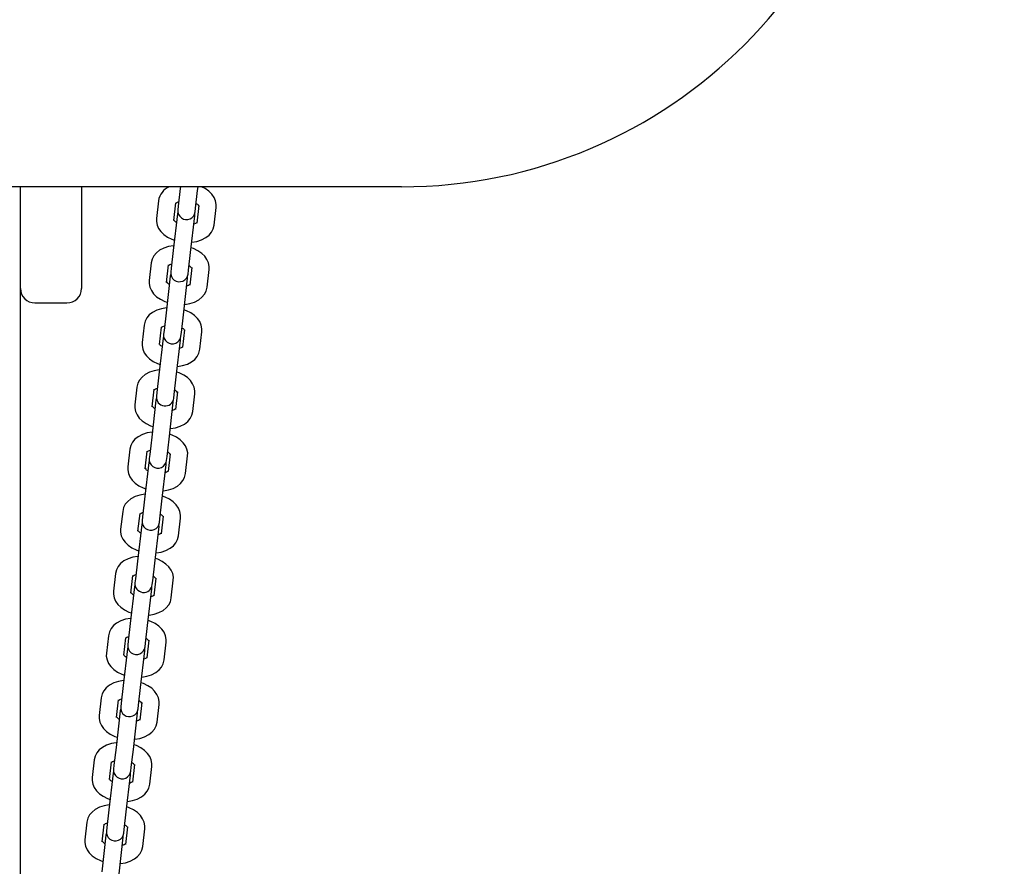
# Paper-space layout 'Основные габаритные размеры' of a CAD drawing. Units: millimetres. Extents: x 5.3 to 18.2, y 1.8 to 14.8.
# Drawn here: x 12.2 to 12.5, y 6.4 to 6.7 of the extents above; entities that cross this region are included whole.
import ezdxf

# ---------------------------------------------------------------- set-up
doc = ezdxf.new("R2010")
doc.units = ezdxf.units.MM
doc.header["$LTSCALE"] = 100
doc.header["$PDSIZE"] = -1
doc.linetypes.add('SLD-Сплошная', pattern=[0])
doc.layers.add('ПРИМЕЧАНИЯ', color=7, linetype='SLD-Сплошная')
doc.styles.add('SLDTEXTSTYLE1', font='isocpeui.ttf')
doc.dimstyles.new('SLDDIMSTYLE0', dxfattribs={"dimtxt": 0.3, "dimasz": 0.3, "dimexe": 0, "dimexo": 0.0625, "dimgap": 0.075, "dimtad": 2, "dimrnd": 1e-09, "dimzin": 12, "dimdsep": 46, "dimtxsty": 'SLDTEXTSTYLE1', "dimsah": 1, "dimcen": 0.09, "dimadec": 0, "dimazin": 3, "dimtfac": 1, "dimtdec": 3, "dimtofl": 0, "dimtmove": 0, "dimatfit": 3, "dimfxl": 1, "dimfrac": 2, "dimtolj": 1, "dimtzin": 12, "dimarcsym": 0})

# ---------------------------------------------------------------- blocks, each defined once
blk = doc.blocks.new('_D_6')
at = {"layer": 'Defpoints', "color": 0, "transparency": 16777216}
for p in [(15.72527450547051, 9.505627097756264), (5.312403682697385, 7.380627097756262), (15.72527450547051, 1.899813056021458)]:
    blk.add_point(p, dxfattribs=at)
at = {"layer": 'ПРИМЕЧАНИЯ', "color": 0, "lineweight": -2, "transparency": 16777216}
for p, q in [((15.72527450547051, 9.443127097756264), (15.72527450547051, 1.899813056021458)), ((5.312403682697385, 7.318127097756262), (5.312403682697385, 1.899813056021458)), ((5.612403682697385, 1.899813056021458), (15.42527450547051, 1.899813056021458))]:
    blk.add_line(p, q, dxfattribs=at)
at = {"layer": 'ПРИМЕЧАНИЯ', "color": 0, "transparency": 16777216}
for points in [[(5.612403682697385, 1.949813056021458), (5.612403682697385, 1.849813056021458), (5.312403682697385, 1.899813056021458)], [(15.42527450547051, 1.949813056021458), (15.42527450547051, 1.849813056021458), (15.72527450547051, 1.899813056021458)]]:
    blk.add_solid(points, dxfattribs=at)
at = {"layer": 'ПРИМЕЧАНИЯ', "color": 0, "transparency": 16777216, "insert": (10.51883909408395, 2.274813056021458), "char_height": 0.3, "attachment_point": 2, "style": 'SLDTEXTSTYLE1'}
blk.add_mtext('\\A1;10.41', dxfattribs=at)
blk = doc.blocks.new('_D_7')
at = {"layer": 'Defpoints', "color": 0, "transparency": 16777216}
for p in [(12.18140368269739, 14.80465999309724), (18.11481166137048, 14.80465999309724), (12.16040368269739, 4.037785807335474)]:
    blk.add_point(p, dxfattribs=at)
at = {"layer": 'ПРИМЕЧАНИЯ', "color": 0, "lineweight": -2, "transparency": 16777216}
for p, q in [((12.24390368269739, 14.80465999309724), (18.11481166137048, 14.80465999309724)), ((18.11481166137049, 4.337785807335475), (18.11481166137048, 14.50465999309724)), ((12.22290368269739, 4.037785807335474), (18.11481166137049, 4.037785807335475))]:
    blk.add_line(p, q, dxfattribs=at)
at = {"layer": 'ПРИМЕЧАНИЯ', "color": 0, "transparency": 16777216}
for points in [[(18.06481166137048, 14.50465999309724), (18.16481166137048, 14.50465999309724), (18.11481166137048, 14.80465999309724)], [(18.06481166137048, 4.337785807335475), (18.16481166137049, 4.337785807335475), (18.11481166137049, 4.037785807335475)]]:
    blk.add_solid(points, dxfattribs=at)
at = {"layer": 'ПРИМЕЧАНИЯ', "color": 0, "transparency": 16777216, "insert": (17.73594802500685, 9.421222900216353), "char_height": 0.3, "attachment_point": 2, "rotation": 90, "style": 'SLDTEXTSTYLE1'}
blk.add_mtext('\\A1;10.77', dxfattribs=at)
blk = doc.blocks.new('*D18')
at = {"layer": 'Defpoints', "color": 0, "transparency": 16777216}
for p in [(14.22527450547052, 9.645627097756263), (7.312403682697391, 7.868627097756262), (14.22527450547052, 2.943618218886627)]:
    blk.add_point(p, dxfattribs=at)
at = {"layer": 'ПРИМЕЧАНИЯ', "color": 0, "lineweight": -2, "transparency": 16777216}
for p, q in [((14.22527450547052, 9.583127097756263), (14.22527450547052, 2.943618218886627)), ((7.312403682697391, 7.806127097756262), (7.312403682697391, 2.943618218886627)), ((7.612403682697391, 2.943618218886627), (13.92527450547052, 2.943618218886627))]:
    blk.add_line(p, q, dxfattribs=at)
at = {"layer": 'ПРИМЕЧАНИЯ', "color": 0, "transparency": 16777216}
for points in [[(7.612403682697391, 2.993618218886627), (7.612403682697391, 2.893618218886627), (7.312403682697391, 2.943618218886627)], [(13.92527450547052, 2.993618218886627), (13.92527450547052, 2.893618218886627), (14.22527450547052, 2.943618218886627)]]:
    blk.add_solid(points, dxfattribs=at)
at = {"layer": 'ПРИМЕЧАНИЯ', "color": 0, "transparency": 16777216, "insert": (10.76883909408396, 3.168618218886627), "char_height": 0.3, "attachment_point": 5, "style": 'SLDTEXTSTYLE1'}
blk.add_mtext('\\A1;6.91', dxfattribs=at)
blk = doc.blocks.new('*D19')
at = {"layer": 'Defpoints', "color": 0, "transparency": 16777216}
for p in [(16.53161923824336, 12.80834606015589), (11.66140368269738, 12.80465999309723), (11.66690368269738, 5.537785807335466)]:
    blk.add_point(p, dxfattribs=at)
at = {"layer": 'ПРИМЕЧАНИЯ', "color": 0, "lineweight": -2, "transparency": 16777216}
for p, q in [((11.72390366479627, 12.80470729677867), (16.53161923824336, 12.80834606015589)), ((16.53689218057246, 5.841471788468797), (16.53184629591427, 12.50834614608121)), ((11.72940366479628, 5.537833111016905), (16.53711923824337, 5.541471874394119))]:
    blk.add_line(p, q, dxfattribs=at)
at = {"layer": 'ПРИМЕЧАНИЯ', "color": 0, "transparency": 16777216}
for points in [[(16.58184628159339, 12.50838398902636), (16.48184631023516, 12.50830830313606), (16.53161923824336, 12.80834606015589)], [(16.58689216625157, 5.841509631413949), (16.48689219489334, 5.841433945523645), (16.53711923824337, 5.541471874394119)]]:
    blk.add_solid(points, dxfattribs=at)
at = {"layer": 'ПРИМЕЧАНИЯ', "color": 0, "transparency": 16777216, "insert": (16.22664096740267, 9.06167790164141), "char_height": 0.3, "attachment_point": 5, "rotation": 90.04336482497077, "style": 'SLDTEXTSTYLE1'}
blk.add_mtext('\\A1;7.27', dxfattribs=at)

psp = doc.layouts.new('Основные габаритные размеры')

# ---------------------------------------------------------------- linework, layer by layer
at = {"color": 7, "linetype": 'SLD-Сплошная', "lineweight": 25}
for p, q in [((12.29140368269739, 6.632127097756261), (11.52540368269738, 6.632127097756259)), ((12.16040368269738, 6.597210167015979), (12.16040368269738, 6.632127097756261)), ((12.18140368269738, 6.632127097756261), (12.18140368269738, 6.597210167015979)), ((12.21539692435412, 6.631548502203765), (12.21469939982387, 6.625488503277105)), ((12.21546352248324, 6.632127097756261), (12.21539692435412, 6.631548502203767)), ((12.22066004429686, 6.624802414750302), (12.22135756882711, 6.630862413676965)), ((12.22135756882711, 6.630862413676966), (12.22150313785757, 6.632127097756261)), ((12.20786537219071, 6.627331983980707), (12.20716784766046, 6.621271985054043)), ((12.21312849213345, 6.620585896527242), (12.2138260166637, 6.626645895453906)), ((12.21455239811959, 6.623492143638879), (12.2143909222324, 6.622808491618569)), ((12.21469939982387, 6.625488503277105), (12.21455046805574, 6.624194604186978)), ((12.22051111252873, 6.623508515660177), (12.22066004429686, 6.624802414750302)), ((12.22177354262768, 6.625731110751504), (12.22107601809743, 6.61967111182484)), ((12.22703666257043, 6.618985023298039), (12.22773418710067, 6.625045022224703)), ((12.2143909222324, 6.622808491618569), (12.21293898077133, 6.610194220271717)), ((12.21889962524432, 6.609508131744915), (12.22035156670539, 6.622122403091766)), ((12.22035156670539, 6.622122403091766), (12.22034963664156, 6.622824863640036)), ((12.21293898077133, 6.610194220271717), (12.21224145624108, 6.604134221345054)), ((12.21820210071407, 6.603448132818252), (12.21889962524432, 6.609508131744915)), ((12.20540742860792, 6.605977702048657), (12.20470990407767, 6.599917703121994)), ((12.21067054855066, 6.599231614595193), (12.21136807308091, 6.605291613521855)), ((12.21224145624108, 6.604134221345054), (12.21209252447295, 6.602840322254928)), ((12.21805316894594, 6.602154233728127), (12.21820210071407, 6.603448132818253)), ((12.2193155990449, 6.604376828819454), (12.21861807451465, 6.598316829892791)), ((12.22457871898764, 6.59763074136599), (12.22527624351789, 6.603690740292653)), ((12.21193297864962, 6.601454209686519), (12.21048103718855, 6.588839938339667)), ((12.21209445453677, 6.60213786170675), (12.21193297864962, 6.601454209686519)), ((12.21644168166154, 6.588153849812866), (12.21789362312261, 6.600768121159718)), ((12.21789362312261, 6.600768121159718), (12.21789169305878, 6.601470581707904)), ((12.16040368269738, 6.203637513583093), (12.16040368269738, 6.597210167015979)), ((12.16540368269738, 6.59221016701598), (12.17640368269738, 6.59221016701598)), ((12.21048103718855, 6.588839938339667), (12.2097835126583, 6.582779939413006)), ((12.21574415713129, 6.582093850886203), (12.21644168166154, 6.588153849812866)), ((12.20294948502513, 6.584623420116607), (12.20225196049488, 6.578563421189944)), ((12.20821260496787, 6.577877332663143), (12.20891012949812, 6.583937331589805)), ((12.2097835126583, 6.582779939413004), (12.20963458089017, 6.581486040322878)), ((12.21685765546211, 6.583022546887403), (12.21616013093186, 6.576962547960741)), ((12.20947503506683, 6.580099927754469), (12.20802309360576, 6.567485656407618)), ((12.20963651095398, 6.580783579774674), (12.20947503506683, 6.580099927754469)), ((12.21398373807875, 6.566799567880816), (12.21543567953982, 6.579413839227668)), ((12.21543567953982, 6.579413839227668), (12.215433749476, 6.58011629977582)), ((12.21559522536315, 6.580799951796077), (12.21574415713129, 6.582093850886203)), ((12.22212077540485, 6.57627645943394), (12.2228182999351, 6.582336458360602)), ((12.20802309360576, 6.567485656407618), (12.20732556907551, 6.561425657480956)), ((12.2132862135485, 6.560739568954155), (12.21398373807875, 6.566799567880817)), ((12.20049154144235, 6.563269138184557), (12.1997940169121, 6.557209139257894)), ((12.20575466138509, 6.556523050731093), (12.20645218591534, 6.562583049657757)), ((12.20717856737119, 6.559429297842614), (12.20701709148404, 6.55874564582242)), ((12.20732556907551, 6.561425657480954), (12.20717663730738, 6.560131758390829)), ((12.21297773595703, 6.558059557295619), (12.21297580589322, 6.558762017843763)), ((12.21313728178037, 6.559445669864028), (12.2132862135485, 6.560739568954153)), ((12.21439971187932, 6.561668264955355), (12.21370218734907, 6.555608266028693)), ((12.21966283182207, 6.55492217750189), (12.22036035635232, 6.560982176428554)), ((12.20701709148404, 6.55874564582242), (12.20556515002297, 6.546131374475568)), ((12.21152579449596, 6.545445285948767), (12.21297773595703, 6.558059557295619)), ((12.20556515002297, 6.546131374475567), (12.20486762549272, 6.540071375548904)), ((12.21082826996571, 6.539385287022103), (12.21152579449596, 6.545445285948766)), ((12.19803359785956, 6.541914856252508), (12.19733607332931, 6.535854857325845)), ((12.2032967178023, 6.535168768799044), (12.20399424233255, 6.541228767725707)), ((12.20486762549272, 6.540071375548904), (12.20471869372459, 6.53877747645878)), ((12.21067933819758, 6.538091387931979), (12.21082826996571, 6.539385287022103)), ((12.21194176829654, 6.540313983023305), (12.21124424376629, 6.534253984096641)), ((12.21720488823928, 6.53356789556984), (12.21790241276953, 6.539627894496504)), ((12.20455914790126, 6.53739136389037), (12.20310720644019, 6.524777092543518)), ((12.20472062378845, 6.538075015910691), (12.20455914790126, 6.53739136389037)), ((12.20906785091318, 6.524091004016717), (12.21051979237425, 6.536705275363569)), ((12.21051979237425, 6.536705275363569), (12.21051786231041, 6.537407735911843)), ((12.20310720644019, 6.524777092543518), (12.20240968190994, 6.518717093616855)), ((12.20837032638293, 6.518031005090054), (12.20906785091318, 6.524091004016717)), ((12.19557565427677, 6.520560574320458), (12.19487812974652, 6.514500575393795)), ((12.20083877421951, 6.513814486866994), (12.20153629874976, 6.519874485793656)), ((12.20240968190994, 6.518717093616855), (12.2022607501418, 6.51742319452673)), ((12.20948382471375, 6.518959701091255), (12.2087863001835, 6.512899702164593)), ((12.21474694465649, 6.51221361363779), (12.21544446918674, 6.518273612564454)), ((12.20210120431847, 6.51603708195832), (12.2006492628574, 6.503422810611468)), ((12.20226268020562, 6.516720733978536), (12.20210120431847, 6.51603708195832)), ((12.20660990733039, 6.502736722084668), (12.20806184879146, 6.515350993431519)), ((12.20806184879146, 6.515350993431519), (12.20805991872764, 6.516053453979685)), ((12.20822139461479, 6.516737105999929), (12.20837032638293, 6.518031005090054)), ((12.2006492628574, 6.503422810611467), (12.19995173832715, 6.497362811684805)), ((12.20591238280014, 6.496676723158003), (12.20660990733039, 6.502736722084666)), ((12.19311771069399, 6.499206292388407), (12.19242018616374, 6.493146293461745)), ((12.19838083063673, 6.492460204934944), (12.19907835516698, 6.498520203861608)), ((12.19964326073568, 6.49468280002627), (12.19819131927461, 6.482068528679418)), ((12.19980473662284, 6.495366452046502), (12.19964326073568, 6.49468280002627)), ((12.19995173832715, 6.497362811684805), (12.19980280655902, 6.49606891259468)), ((12.20560390520867, 6.493996711499469), (12.20560197514485, 6.494699172047653)), ((12.20576345103201, 6.495382824067879), (12.20591238280014, 6.496676723158004)), ((12.20702588113097, 6.497605419159204), (12.20632835660071, 6.491545420232542)), ((12.2122890010737, 6.490859331705742), (12.21298652560395, 6.496919330632403)), ((12.2041519637476, 6.481382440152618), (12.20560390520867, 6.493996711499469)), ((12.19819131927461, 6.48206852867942), (12.19749379474436, 6.476008529752758)), ((12.20345443921735, 6.475322441225956), (12.2041519637476, 6.481382440152618)), ((12.1906597671112, 6.477852010456359), (12.18996224258095, 6.471792011529695)), ((12.19592288705394, 6.471105923002894), (12.19662041158419, 6.477165921929556)), ((12.19749379474436, 6.476008529752756), (12.19734486297623, 6.47471463066263)), ((12.20330550744922, 6.474028542135829), (12.20345443921735, 6.475322441225955)), ((12.20456793754818, 6.476251137227155), (12.20387041301793, 6.470191138300494)), ((12.20983105749092, 6.469505049773691), (12.21052858202117, 6.475565048700354)), ((12.1971853171529, 6.47332851809422), (12.19573337569183, 6.460714246747369)), ((12.19734679304007, 6.474012170114488), (12.1971853171529, 6.47332851809422)), ((12.20169402016482, 6.460028158220569), (12.20314596162589, 6.472642429567419)), ((12.20314596162589, 6.472642429567419), (12.20314403156206, 6.473344890115644)), ((12.19573337569183, 6.460714246747369), (12.19503585116158, 6.454654247820706)), ((12.20099649563457, 6.453968159293905), (12.20169402016482, 6.460028158220569)), ((12.18820182352841, 6.456497728524309), (12.18750429899816, 6.450437729597647)), ((12.19346494347115, 6.449751641070846), (12.19416246800141, 6.455811639997508)), ((12.19503585116158, 6.454654247820706), (12.19488691939344, 6.45336034873058)), ((12.20084756386644, 6.452674260203779), (12.20099649563457, 6.453968159293905)), ((12.20210999396539, 6.454896855295106), (12.20141246943514, 6.448836856368442)), ((12.20737311390813, 6.448150767841641), (12.20807063843838, 6.454210766768304)), ((12.19472737357011, 6.451974236162171), (12.19327543210904, 6.43935996481532)), ((12.19488884945726, 6.452657888182381), (12.19472737357011, 6.451974236162171)), ((12.19923607658203, 6.438673876288517), (12.2006880180431, 6.451288147635371)), ((12.2006880180431, 6.451288147635371), (12.20068608797928, 6.451990608183529)), ((12.19327543210904, 6.439359964815318), (12.19257790757879, 6.433299965888656)), ((12.19853855205178, 6.432613877361855), (12.19923607658203, 6.438673876288517)), ((12.18574387994563, 6.435143446592259), (12.18504635541538, 6.429083447665597)), ((12.19100699988837, 6.428397359138796), (12.19170452441862, 6.434457358065458)), ((12.19965205038261, 6.433542573363056), (12.19895452585235, 6.427482574436394)), ((12.19226942998733, 6.430619954230121), (12.19081748852625, 6.41800568288327)), ((12.19243090587445, 6.431303606250268), (12.19226942998733, 6.430619954230121)), ((12.19257790757879, 6.433299965888657), (12.19242897581066, 6.432006066798531)), ((12.19823007446031, 6.429933865703321), (12.1982281443965, 6.430636326251415)), ((12.19838962028365, 6.431319978271731), (12.19853855205178, 6.432613877361856)), ((12.20491517032534, 6.426796485909593), (12.2056126948556, 6.432856484836255)), ((12.19677813299925, 6.417319594356469), (12.19823007446031, 6.429933865703321)), ((12.19081748852625, 6.41800568288327), (12.190119963996, 6.411945683956607)), ((12.19608060846899, 6.411259595429805), (12.19677813299925, 6.417319594356469)), ((12.18328593636284, 6.413789164660209), (12.18258841183259, 6.407729165733548)), ((12.18854905630558, 6.407043077206745), (12.18924658083583, 6.413103076133408)), ((12.18997296229177, 6.409949324318504), (12.18981148640454, 6.409265672298072)), ((12.190119963996, 6.411945683956606), (12.18997103222787, 6.410651784866481)), ((12.19593167670086, 6.40996569633968), (12.19608060846899, 6.411259595429805)), ((12.19719410679982, 6.412188291431006), (12.19649658226957, 6.406128292504344)), ((12.20245722674256, 6.405442203977543), (12.20315475127281, 6.411502202904205)), ((12.18981148640454, 6.409265672298072), (12.18835954494347, 6.39665140095122)), ((12.19432018941646, 6.395965312424417), (12.19577213087753, 6.408579583771271)), ((12.19577213087753, 6.408579583771271), (12.19577020081368, 6.409282044319664))]:
    psp.add_line(p, q, dxfattribs=at)
at = {"color": 7, "linetype": 'SLD-Сплошная', "lineweight": 25, "flags": 128}
for points in [[(12.22773418710067, 6.625045022224703), (12.22775408603439, 6.626066092527302), (12.227511675007, 6.627321702612268), (12.22700007587312, 6.62849645049627), (12.22623244400826, 6.629589972202586), (12.22520538426261, 6.630596722267994), (12.22392241800185, 6.631492610842257), (12.22264376542286, 6.632127097756261)], [(12.21376724125494, 6.626452438742697), (12.21376377746774, 6.626444474945366), (12.21387298787918, 6.626550264765292), (12.21424604257445, 6.626784097071971), (12.21487700395917, 6.627031504021355)], [(12.20716784766046, 6.621271985054043), (12.20714794872674, 6.620250914751444), (12.20739035975413, 6.618995304666478), (12.20790195888801, 6.617820556782476), (12.20866959075287, 6.61672703507616), (12.20969665049852, 6.615720285010752), (12.21097961675928, 6.614824396436489), (12.21248059930041, 6.614079586003902), (12.21335221490118, 6.613784342589603)], [(12.22113490120145, 6.619864816144576), (12.22113825729339, 6.61987253233338), (12.22102904688195, 6.619766742513454), (12.22065599218668, 6.619532910206775), (12.22002503080196, 6.619285503257391)], [(12.21931021852992, 6.613075310764581), (12.21939529122379, 6.613078393356488), (12.22110600971253, 6.613364138850428), (12.22272461982344, 6.613885577234585), (12.22420192337754, 6.614663155626685), (12.22529420073417, 6.615539413154653), (12.22613304639301, 6.616547997086558), (12.22671186355759, 6.617664346273458), (12.22703666257043, 6.618985023298039)], [(12.21313387264842, 6.611887414582114), (12.21304879995455, 6.611884331990208), (12.21133808146582, 6.611598586496267), (12.20971947135491, 6.611077148112112), (12.2082421678008, 6.610299569720011), (12.20714989044417, 6.609423312192042), (12.20631104478533, 6.608414728260136), (12.20573222762076, 6.607298379073237), (12.20540742860792, 6.605977702048657)], [(12.22527624351789, 6.603690740292651), (12.22529614245161, 6.604711810595251), (12.22505373142421, 6.605967420680217), (12.22454213229033, 6.607142168564219), (12.22377450042548, 6.608235690270535), (12.22274744067982, 6.609242440335943), (12.22146447441906, 6.610138328910206), (12.21996349187794, 6.610883139342795), (12.21909187627717, 6.611178382757092)], [(12.21130929767216, 6.605098156810646), (12.21130583388495, 6.605090193013316), (12.2114150442964, 6.605195982833242), (12.21178809899166, 6.60542981513992), (12.21241906037639, 6.605677222089304)], [(12.20470990407767, 6.599917703121994), (12.20469000514395, 6.598896632819395), (12.20493241617135, 6.59764102273443), (12.20544401530523, 6.596466274850426), (12.20621164717008, 6.59537275314411), (12.20723870691574, 6.594366003078703), (12.2085216731765, 6.593470114504439), (12.21002265571762, 6.592725304071852), (12.21089427131839, 6.592430060657553)], [(12.21685227494713, 6.591721028832531), (12.21693734764101, 6.591724111424438), (12.21864806612974, 6.592009856918379), (12.22026667624065, 6.592531295302535), (12.22174397979476, 6.593308873694635), (12.22283625715139, 6.594185131222605), (12.22367510281023, 6.595193715154508), (12.2242539199748, 6.596310064341409), (12.22457871898764, 6.59763074136599)], [(12.21867695761866, 6.598510534212526), (12.21868031371061, 6.59851825040133), (12.21857110329916, 6.598412460581404), (12.21819804860389, 6.598178628274725), (12.21756708721917, 6.597931221325343)], [(12.21067592906564, 6.590533132650066), (12.21059085637176, 6.590530050058161), (12.20888013788303, 6.590244304564219), (12.20726152777212, 6.589722866180063), (12.20578422421801, 6.588945287787963), (12.20469194686138, 6.588069030259994), (12.20385310120254, 6.587060446328088), (12.20327428403797, 6.585944097141189), (12.20294948502513, 6.584623420116609)], [(12.2228182999351, 6.582336458360603), (12.22283819886882, 6.583357528663203), (12.22259578784143, 6.584613138748169), (12.22208418870755, 6.58578788663217), (12.22131655684269, 6.586881408338488), (12.22028949709704, 6.587888158403896), (12.21900653083627, 6.58878404697816), (12.21750554829515, 6.589528857410746), (12.21663393269438, 6.589824100825044)], [(12.20885135408937, 6.583743874878597), (12.20884789030217, 6.583735911081268), (12.20895710071361, 6.583841700901194), (12.20933015540888, 6.584075533207871), (12.2099611167936, 6.584322940157255)], [(12.20225196049488, 6.578563421189945), (12.20223206156116, 6.577542350887346), (12.20247447258856, 6.576286740802378), (12.20298607172244, 6.575111992918378), (12.20375370358729, 6.57401847121206), (12.20478076333295, 6.573011721146655), (12.20606372959371, 6.57211583257239), (12.20756471213483, 6.571371022139802), (12.2084363277356, 6.571075778725505)], [(12.21439433136435, 6.570366746900483), (12.21447940405822, 6.57036982949239), (12.21619012254695, 6.57065557498633), (12.21780873265786, 6.571177013370486), (12.21928603621197, 6.571954591762585), (12.2203783135686, 6.572830849290555), (12.22121715922744, 6.573839433222458), (12.22179597639201, 6.574955782409359), (12.22212077540485, 6.57627645943394)], [(12.21621901403588, 6.577156252280478), (12.21622237012782, 6.577163968469281), (12.21611315971637, 6.577058178649355), (12.21574010502111, 6.576824346342677), (12.21510914363638, 6.576576939393293)], [(12.20821798548285, 6.569178850718014), (12.20813291278898, 6.569175768126109), (12.20642219430024, 6.568890022632168), (12.20480358418934, 6.568368584248012), (12.20332628063523, 6.567591005855912), (12.2022340032786, 6.566714748327943), (12.20139515761976, 6.565706164396039), (12.20081634045519, 6.564589815209139), (12.20049154144235, 6.563269138184557)], [(12.22036035635232, 6.560982176428552), (12.22038025528604, 6.562003246731152), (12.22013784425864, 6.563258856816118), (12.21962624512476, 6.564433604700119), (12.2188586132599, 6.565527126406436), (12.21783155351425, 6.566533876471843), (12.21654858725349, 6.567429765046108), (12.21504760471236, 6.568174575478696), (12.21417598911159, 6.568469818892993)], [(12.20639341050658, 6.562389592946547), (12.20638994671938, 6.562381629149215), (12.20649915713082, 6.562487418969141), (12.20687221182609, 6.56272125127582), (12.20750317321081, 6.562968658225205)], [(12.1997940169121, 6.557209139257894), (12.19977411797838, 6.556188068955296), (12.20001652900577, 6.554932458870328), (12.20052812813965, 6.553757710986327), (12.20129576000451, 6.55266418928001), (12.20232281975016, 6.551657439214603), (12.20360578601092, 6.55076155064034), (12.20510676855205, 6.55001674020775), (12.20597838415282, 6.549721496793453)], [(12.21376107045309, 6.555801970348426), (12.21376442654503, 6.555809686537232), (12.21365521613359, 6.555703896717305), (12.21328216143832, 6.555470064410626), (12.2126512000536, 6.555222657461243)], [(12.21193638778156, 6.549012464968432), (12.21202146047544, 6.549015547560338), (12.21373217896417, 6.549301293054278), (12.21535078907508, 6.549822731438434), (12.21682809262918, 6.550600309830534), (12.21792036998581, 6.551476567358503), (12.21875921564465, 6.552485151290408), (12.21933803280923, 6.553601500477309), (12.21966283182207, 6.55492217750189)], [(12.20576004190006, 6.547824568785964), (12.20567496920619, 6.547821486194058), (12.20396425071745, 6.547535740700118), (12.20234564060655, 6.547014302315962), (12.20086833705244, 6.546236723923863), (12.19977605969581, 6.545360466395893), (12.19893721403697, 6.544351882463989), (12.1983583968724, 6.543235533277089), (12.19803359785956, 6.541914856252508)], [(12.21790241276953, 6.539627894496503), (12.21792231170325, 6.540648964799102), (12.21767990067585, 6.541904574884068), (12.21716830154197, 6.54307932276807), (12.21640066967712, 6.544172844474386), (12.21537360993146, 6.545179594539793), (12.2140906436707, 6.546075483114058), (12.21258966112958, 6.546820293546646), (12.21171804552881, 6.547115536960943)], [(12.2039354669238, 6.541035311014497), (12.20393200313659, 6.541027347217165), (12.20404121354804, 6.541133137037091), (12.2044142682433, 6.541366969343771), (12.20504522962803, 6.541614376293153)], [(12.19733607332931, 6.535854857325845), (12.19731617439559, 6.534833787023246), (12.19755858542299, 6.53357817693828), (12.19807018455687, 6.532403429054279), (12.19883781642172, 6.531309907347962), (12.19986487616738, 6.530303157282555), (12.20114784242814, 6.52940726870829), (12.20264882496926, 6.528662458275702), (12.20352044057003, 6.528367214861405)], [(12.20947844419877, 6.527658183036383), (12.20956351689265, 6.52766126562829), (12.21127423538138, 6.52794701112223), (12.21289284549229, 6.528468449506386), (12.2143701490464, 6.529246027898486), (12.21546242640303, 6.530122285426455), (12.21630127206187, 6.531130869358359), (12.21688008922644, 6.53224721854526), (12.21720488823928, 6.533567895569842)], [(12.2113031268703, 6.534447688416378), (12.21130648296224, 6.534455404605183), (12.2111972725508, 6.534349614785256), (12.21082421785554, 6.534115782478578), (12.21019325647081, 6.533868375529194)], [(12.20330209831728, 6.526470286853916), (12.2032170256234, 6.52646720426201), (12.20150630713467, 6.526181458768068), (12.19988769702376, 6.525660020383913), (12.19841039346965, 6.524882441991814), (12.19731811611303, 6.524006184463844), (12.19647927045418, 6.522997600531941), (12.19590045328961, 6.521881251345039), (12.19557565427677, 6.520560574320458)], [(12.21544446918674, 6.518273612564454), (12.21546436812046, 6.519294682867052), (12.21522195709307, 6.520550292952019), (12.21471035795919, 6.521725040836021), (12.21394272609433, 6.522818562542337), (12.21291566634867, 6.523825312607745), (12.21163270008791, 6.524721201182008), (12.21013171754679, 6.525466011614597), (12.20926010194602, 6.525761255028893)], [(12.20147752334101, 6.519681029082447), (12.20147405955381, 6.519673065285117), (12.20158326996525, 6.519778855105043), (12.20195632466052, 6.520012687411722), (12.20258728604524, 6.520260094361105)], [(12.19487812974652, 6.514500575393795), (12.1948582308128, 6.513479505091195), (12.1951006418402, 6.512223895006229), (12.19561224097408, 6.511049147122227), (12.19637987283893, 6.509955625415912), (12.19740693258459, 6.508948875350503), (12.19868989884535, 6.508052986776239), (12.20019088138647, 6.507308176343651), (12.20106249698725, 6.507012932929354)], [(12.20702050061599, 6.506303901104332), (12.20710557330986, 6.506306983696239), (12.20881629179859, 6.506592729190179), (12.2104349019095, 6.507114167574334), (12.21191220546361, 6.507891745966435), (12.21300448282024, 6.508768003494405), (12.21384332847908, 6.509776587426308), (12.21442214564365, 6.510892936613208), (12.21474694465649, 6.51221361363779)], [(12.20884518328752, 6.513093406484327), (12.20884853937946, 6.513101122673132), (12.20873932896802, 6.512995332853206), (12.20836627427275, 6.512761500546526), (12.20773531288802, 6.512514093597142)], [(12.20084415473449, 6.505116004921867), (12.20075908204062, 6.50511292232996), (12.19904836355188, 6.50482717683602), (12.19742975344098, 6.504305738451864), (12.19595244988687, 6.503528160059766), (12.19486017253024, 6.502651902531794), (12.1940213268714, 6.501643318599891), (12.19344250970683, 6.500526969412991), (12.19311771069399, 6.49920629238841)], [(12.21298652560396, 6.496919330632404), (12.21300642453768, 6.497940400935004), (12.21276401351028, 6.49919601101997), (12.2122524143764, 6.500370758903971), (12.21148478251154, 6.501464280610289), (12.21045772276589, 6.502471030675696), (12.20917475650513, 6.503366919249959), (12.20767377396401, 6.504111729682547), (12.20680215836323, 6.504406973096845)], [(12.19901957975823, 6.498326747150399), (12.19901611597102, 6.498318783353069), (12.19912532638246, 6.498424573172995), (12.19949838107773, 6.498658405479672), (12.20012934246245, 6.498905812429056)], [(12.19242018616374, 6.493146293461746), (12.19240028723002, 6.492125223159147), (12.19264269825741, 6.490869613074181), (12.19315429739129, 6.489694865190179), (12.19392192925615, 6.488601343483863), (12.1949489890018, 6.487594593418455), (12.19623195526256, 6.486698704844192), (12.19773293780369, 6.485953894411603), (12.19860455340446, 6.485658650997306)], [(12.20638723970473, 6.491739124552279), (12.20639059579667, 6.491746840741083), (12.20628138538523, 6.491641050921157), (12.20590833068996, 6.491407218614478), (12.20527736930524, 6.491159811665096)], [(12.2045625570332, 6.484949619172284), (12.20464762972708, 6.484952701764191), (12.20635834821581, 6.485238447258131), (12.20797695832672, 6.485759885642286), (12.20945426188083, 6.486537464034386), (12.21054653923745, 6.487413721562356), (12.21138538489629, 6.48842230549426), (12.21196420206087, 6.489538654681161), (12.21228900107371, 6.490859331705742)], [(12.19838621115171, 6.483761722989817), (12.19830113845783, 6.483758640397911), (12.1965904199691, 6.48347289490397), (12.19497180985819, 6.482951456519814), (12.19349450630408, 6.482173878127714), (12.19240222894745, 6.481297620599745), (12.19156338328861, 6.480289036667839), (12.19098456612404, 6.47917268748094), (12.1906597671112, 6.477852010456359)], [(12.21052858202117, 6.475565048700354), (12.21054848095489, 6.476586119002953), (12.21030606992749, 6.47784172908792), (12.20979447079361, 6.47901647697192), (12.20902683892876, 6.480109998678238), (12.2079997791831, 6.481116748743646), (12.20671681292234, 6.482012637317909), (12.20521583038122, 6.482757447750497), (12.20434421478044, 6.483052691164795)], [(12.19656163617544, 6.476972465218347), (12.19655817238823, 6.476964501421017), (12.19666738279968, 6.477070291240944), (12.19704043749494, 6.477304123547622), (12.19767139887967, 6.477551530497005)], [(12.18996224258095, 6.471792011529695), (12.18994234364723, 6.470770941227097), (12.19018475467463, 6.46951533114213), (12.19069635380851, 6.468340583258129), (12.19146398567336, 6.467247061551812), (12.19249104541901, 6.466240311486404), (12.19377401167978, 6.465344422912141), (12.1952749942209, 6.464599612479553), (12.19614660982167, 6.464304369065255)], [(12.20210461345042, 6.463595337240233), (12.20218968614429, 6.46359841983214), (12.20390040463302, 6.463884165326081), (12.20551901474393, 6.464405603710236), (12.20699631829804, 6.465183182102336), (12.20808859565467, 6.466059439630306), (12.20892744131351, 6.467068023562208), (12.20950625847808, 6.46818437274911), (12.20983105749092, 6.469505049773691)], [(12.20392929612194, 6.470384842620228), (12.20393265221388, 6.470392558809032), (12.20382344180244, 6.470286768989106), (12.20345038710717, 6.470052936682428), (12.20281942572245, 6.469805529733044)], [(12.19592826756892, 6.462407441057767), (12.19584319487504, 6.462404358465861), (12.19413247638631, 6.462118612971921), (12.1925138662754, 6.461597174587765), (12.19103656272129, 6.460819596195664), (12.18994428536467, 6.459943338667696), (12.18910543970583, 6.45893475473579), (12.18852662254125, 6.45781840554889), (12.18820182352841, 6.456497728524309)], [(12.20807063843838, 6.454210766768305), (12.2080905373721, 6.455231837070905), (12.20784812634471, 6.456487447155871), (12.20733652721083, 6.457662195039872), (12.20656889534597, 6.458755716746188), (12.20554183560032, 6.459762466811596), (12.20425886933955, 6.460658355385859), (12.20275788679843, 6.461403165818449), (12.20188627119766, 6.461698409232744)], [(12.19410369259265, 6.455618183286299), (12.19410022880545, 6.455610219488968), (12.19420943921689, 6.455716009308894), (12.19458249391216, 6.455949841615573), (12.19521345529688, 6.456197248564957)], [(12.18750429899816, 6.450437729597645), (12.18748440006444, 6.449416659295047), (12.18772681109184, 6.44816104921008), (12.18823841022572, 6.44698630132608), (12.18900604209058, 6.445892779619762), (12.19003310183623, 6.444886029554355), (12.19131606809699, 6.443990140980091), (12.19281705063811, 6.443245330547503), (12.19368866623889, 6.442950087133206)], [(12.19964666986763, 6.442241055308184), (12.1997317425615, 6.44224413790009), (12.20144246105023, 6.442529883394029), (12.20306107116114, 6.443051321778187), (12.20453837471525, 6.443828900170287), (12.20563065207188, 6.444705157698256), (12.20646949773072, 6.44571374163016), (12.20704831489529, 6.44683009081706), (12.20737311390813, 6.448150767841641)], [(12.20147135253916, 6.449030560688178), (12.2014747086311, 6.449038276876983), (12.20136549821965, 6.448932487057056), (12.20099244352439, 6.448698654750379), (12.20036148213967, 6.448451247800994)], [(12.19347032398613, 6.441053159125717), (12.19338525129226, 6.441050076533811), (12.19167453280352, 6.440764331039869), (12.19005592269262, 6.440242892655713), (12.18857861913851, 6.439465314263614), (12.18748634178188, 6.438589056735644), (12.18664749612304, 6.437580472803741), (12.18606867895847, 6.436464123616839), (12.18574387994563, 6.435143446592259)], [(12.2056126948556, 6.432856484836255), (12.20563259378932, 6.433877555138853), (12.20539018276192, 6.435133165223819), (12.20487858362804, 6.436307913107821), (12.20411095176318, 6.437401434814138), (12.20308389201753, 6.438408184879546), (12.20180092575677, 6.439304073453809), (12.20029994321565, 6.440048883886397), (12.19942832761487, 6.440344127300694)], [(12.19164574900987, 6.434263901354248), (12.19164228522266, 6.434255937556918), (12.1917514956341, 6.434361727376844), (12.19212455032937, 6.434595559683522), (12.19275551171409, 6.434842966632906)], [(12.18504635541538, 6.429083447665597), (12.18502645648166, 6.428062377362997), (12.18526886750905, 6.426806767278031), (12.18578046664293, 6.42563201939403), (12.18654809850779, 6.424538497687713), (12.18757515825344, 6.423531747622306), (12.1888581245142, 6.422635859048043), (12.19035910705533, 6.421891048615455), (12.1912307226561, 6.421595805201156)], [(12.19718872628484, 6.420886773376135), (12.19727379897872, 6.420889855968041), (12.19898451746745, 6.421175601461981), (12.20060312757836, 6.421697039846139), (12.20208043113247, 6.422474618238237), (12.20317270848909, 6.423350875766206), (12.20401155414793, 6.424359459698112), (12.20459037131251, 6.425475808885012), (12.20491517032534, 6.426796485909593)], [(12.19901340895637, 6.427676278756129), (12.19901676504831, 6.427683994944934), (12.19890755463687, 6.427578205125008), (12.1985344999416, 6.427344372818329), (12.19790353855688, 6.427096965868945)], [(12.19101238040335, 6.419698877193667), (12.19092730770947, 6.419695794601761), (12.18921658922073, 6.419410049107821), (12.18759797910983, 6.418888610723664), (12.18612067555572, 6.418111032331564), (12.18502839819909, 6.417234774803594), (12.18418955254025, 6.416226190871691), (12.18361073537568, 6.41510984168479), (12.18328593636284, 6.413789164660209)], [(12.20315475127281, 6.411502202904205), (12.20317465020653, 6.412523273206805), (12.20293223917913, 6.413778883291771), (12.20242064004525, 6.414953631175771), (12.2016530081804, 6.416047152882089), (12.20062594843474, 6.417053902947496), (12.19934298217398, 6.41794979152176), (12.19784199963286, 6.418694601954347), (12.19697038403209, 6.418989845368644)], [(12.18918780542708, 6.4129096194222), (12.18918434163987, 6.412901655624868), (12.18929355205132, 6.413007445444794), (12.18966660674658, 6.413241277751472), (12.19029756813131, 6.413488684700858)], [(12.18258841183259, 6.407729165733548), (12.18256851289887, 6.406708095430948), (12.18281092392627, 6.405452485345982), (12.18332252306014, 6.40427773746198), (12.184090154925, 6.403184215755664), (12.18511721467066, 6.402177465690256), (12.18640018093142, 6.401281577115993), (12.18790116347254, 6.400536766683404), (12.18877277907331, 6.400241523269107)], [(12.19473078270205, 6.399532491444085), (12.19481585539593, 6.399535574035991), (12.19652657388466, 6.399821319529932), (12.19814518399557, 6.400342757914087), (12.19962248754968, 6.401120336306187), (12.20071476490631, 6.401996593834157), (12.20155361056515, 6.403005177766062), (12.20213242772972, 6.404121526952962), (12.20245722674256, 6.405442203977543)], [(12.19655546537358, 6.406321996824079), (12.19655882146552, 6.406329713012885), (12.19644961105408, 6.406223923192958), (12.19607655635881, 6.405990090886279), (12.19544559497409, 6.405742683936896)]]:
    psp.add_lwpolyline(points, dxfattribs=at)
at = {"color": 7, "linetype": 'SLD-Сплошная', "lineweight": 25}
for centre, radius, start, end in [((12.29140368269739, 6.79912709775626), 0.1669999999999998, 270.0000000000014, 6.094476036337284e-13), ((12.21391689829533, 6.62647108431608), 0.006112455842575878, 112.2824571815754, 171.9033412078683), ((12.21753079029223, 6.623851559923577), 0.003000000000000834, 173.4339748093849, 353.4339748094064), ((12.21990730346105, 6.624298098031686), 0.002243966753505161, 33.31024513083424, 65.52222913732226), ((12.21499473130011, 6.622018909247091), 0.00224396675354408, 213.3102451311248, 245.522229137074), ((12.21507284670945, 6.602497277991527), 0.003000000000000936, 173.4339748093887, 353.4339748094025), ((12.21744935987819, 6.602943816099555), 0.002243966753607498, 33.31024513158748, 65.52222913661811), ((12.21253678771728, 6.600664627314994), 0.002243966753484084, 213.3102451306932, 245.5222291374654), ((12.16540368269738, 6.597210167015979), 0.005000000000000782, 180.000000000011, 270.0000000000008), ((12.17640368269738, 6.597210167015979), 0.005000000000000782, 270.0000000000008, 359.9999999999907), ((12.21499141629549, 6.581589534167606), 0.002243966753480139, 33.31024513070428, 65.52222913756962), ((12.21261490312666, 6.581142996059477), 0.003000000000000834, 173.433974809381, 353.4339748094064), ((12.2100788441346, 6.57931034538307), 0.002243966753642934, 213.3102451318899, 245.522229136383), ((12.21253347271268, 6.560235252235526), 0.002243966753518016, 33.31024513093713, 65.52222913721923), ((12.21015695954387, 6.559788714127429), 0.003000000000001037, 173.4339748094185, 353.4339748093727), ((12.20762090055179, 6.557956063450981), 0.002243966753595719, 213.3102451314794, 245.52222913663), ((12.20769901596109, 6.538434432195378), 0.003000000000001037, 173.4339748093719, 353.4339748094193), ((12.21007552912984, 6.538880970303415), 0.002243966753594722, 33.31024513152249, 65.52222913676242), ((12.20516295696896, 6.536601781518893), 0.002243966753543757, 213.3102451311876, 245.522229137074), ((12.20761758554707, 6.517526688371386), 0.002243966753570143, 33.31024513131076, 65.52222913687653), ((12.2052410723783, 6.517080150263328), 0.003000000000001037, 173.4339748093719, 353.4339748094193), ((12.20270501338615, 6.51524749958681), 0.002243966753505737, 213.3102451307912, 245.522229137263), ((12.20515964196434, 6.496172406439403), 0.002243966753485531, 33.31024513071132, 65.52222913749274), ((12.20278312879551, 6.49572586833128), 0.003000000000000936, 173.4339748094017, 353.4339748093895), ((12.2002470698034, 6.493893217654801), 0.002243966753553168, 213.3102451312016, 245.5222291369841), ((12.20032518521272, 6.474371586399228), 0.003000000000000733, 173.433974809368, 353.4339748094233), ((12.20270169838153, 6.474818124507327), 0.002243966753518541, 33.31024513095608, 65.52222913722862), ((12.19778912622058, 6.472538935722713), 0.002243966753505233, 213.310245130854, 245.5222291373737), ((12.20024375479872, 6.453463842575246), 0.002243966753558682, 33.31024513124578, 65.52222913694769), ((12.19786724162994, 6.453017304467179), 0.003000000000000936, 173.4339748093887, 353.4339748094064), ((12.19533118263782, 6.451184653790694), 0.002243966753545302, 213.3102451311437, 245.5222291370422), ((12.19778581121593, 6.432109560643194), 0.002243966753561843, 33.31024513121492, 65.5222291369346), ((12.19540929804715, 6.431663022535131), 0.003000000000000936, 173.4339748093887, 353.4339748094025), ((12.192873239055, 6.429830371858603), 0.002243966753491781, 213.3102451307321, 245.5222291374167), ((12.19295135446437, 6.41030874060308), 0.003000000000000834, 173.4339748093849, 353.4339748094064), ((12.19532786763318, 6.41075527871119), 0.002243966753504353, 33.31024513081529, 65.52222913731286), ((12.19041529547227, 6.408476089926627), 0.002243966753586179, 213.3102451314275, 245.5222291367199)]:
    psp.add_arc(centre, radius, start, end, dxfattribs=at)

# ---------------------------------------------------------------- dimensions: what is measured, and where the dimension line sits
at = {"layer": 'ПРИМЕЧАНИЯ', "color": 252, "true_color": 0x939598}
dim = psp.add_linear_dim(base=(18.11481166137048, 14.80465999309724), p1=(12.16040368269739, 4.037785807335472), p2=(12.18140368269738, 14.80465999309723), angle=90.0000000000002, dimstyle='SLDDIMSTYLE0', override={"dimtad": 3}, dxfattribs=at)
dim.commit()
dim.dimension.update_dxf_attribs({"geometry": '_D_7', "text_midpoint": (18.11481166137048, 9.421222900216353), "dimtype": 160})
at = {"layer": 'ПРИМЕЧАНИЯ'}
dim = psp.add_linear_dim(base=(16.53161923824336, 12.80834606015589), p1=(11.66690368269739, 5.537785807335466), p2=(11.66140368269738, 12.80465999309723), angle=90.04336482497084, dimstyle='SLDDIMSTYLE0', override={"dimtad": 3, "dimtmove": 2}, dxfattribs=at)
dim.commit()
dim.dimension.update_dxf_attribs({"geometry": '*D19', "text_midpoint": (16.22664096740267, 9.06167790164141), "dimtype": 161})
dim = psp.add_linear_dim(base=(14.22527450547052, 2.943618218886627), p1=(7.312403682697391, 7.868627097756262), p2=(14.22527450547052, 9.645627097756263), dimstyle='SLDDIMSTYLE0', override={"dimtad": 3}, dxfattribs=at)
dim.commit()
dim.dimension.update_dxf_attribs({"geometry": '*D18', "text_midpoint": (10.76883909408396, 3.168618218886627)})
at = {"layer": 'ПРИМЕЧАНИЯ', "color": 252, "true_color": 0x939598}
dim = psp.add_linear_dim(base=(15.72527450547051, 1.899813056021458), p1=(5.312403682697385, 7.380627097756262), p2=(15.72527450547051, 9.505627097756264), dimstyle='SLDDIMSTYLE0', override={"dimtad": 3}, dxfattribs=at)
dim.commit()
dim.dimension.update_dxf_attribs({"geometry": '_D_6', "text_midpoint": (10.51883909408395, 1.899813056021458), "dimtype": 160})

doc.saveas('drawing.dxf')
